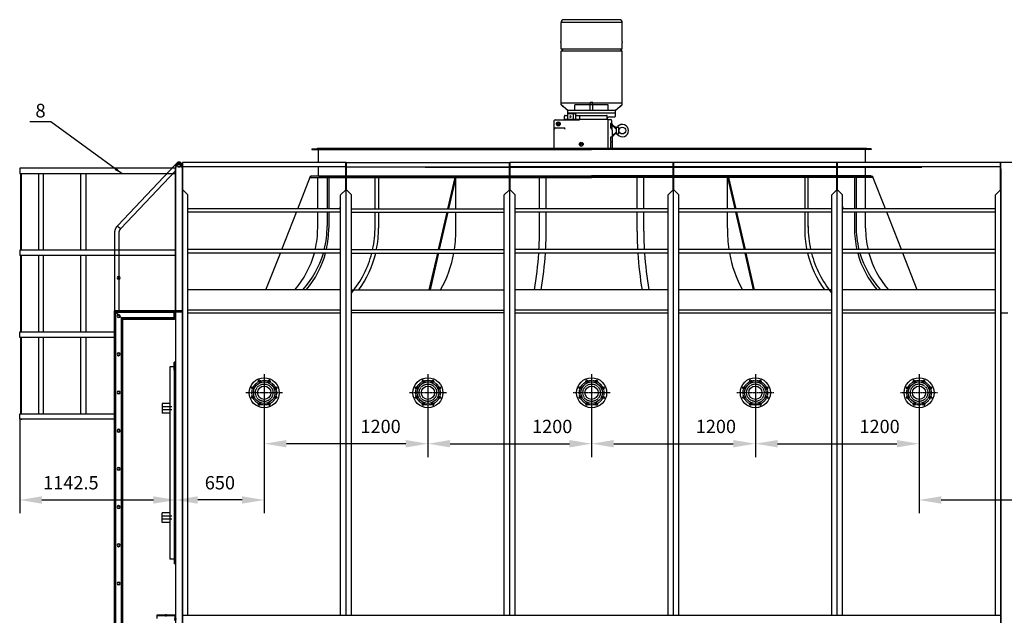
# Model space of a CAD drawing. Units: millimetres. Extents: x 52334 to 76262, y 11904 to 26716.
# Drawn here: x 52393 to 59610, y 22352 to 26716 of the extents above; entities that cross this region are included whole.
import ezdxf
from ezdxf.enums import TextEntityAlignment as Align

# ---------------------------------------------------------------- set-up
doc = ezdxf.new("R2010")
doc.units = ezdxf.units.MM
doc.header["$LTSCALE"] = 0.4
doc.linetypes.add('CENTRO2', pattern=[28.575, 19.05, -3.175, 3.175, -3.175])
doc.linetypes.add('TRAZOS2', pattern=[9.525, 6.35, -3.175])
for name, color, linetype in [('Anotaciones Finas', 3, 'Continuous'), ('Anotaciones Medias', 3, 'Continuous'), ('Cajetín Fino', 5, 'Continuous'), ('Contornos Ocultos', 6, 'TRAZOS2'), ('Contornos Vistos', 4, 'Continuous'), ('Cotas', 2, 'Continuous'), ('Ejes', 2, 'CENTRO2'), ('Rayados', 5, 'Continuous')]:
    doc.layers.add(name, color=color, linetype=linetype)
doc.styles.add('DIN 2', font='arial.ttf')
doc.styles.add('UNE00', font='romans.shx', dxfattribs={"width": 0.9})
doc.dimstyles.new('UNE', dxfattribs={"dimscale": 0, "dimtxt": 2.5, "dimasz": 2.5, "dimexe": 1.5, "dimexo": 0, "dimgap": 1, "dimtad": 1, "dimrnd": 1.38778e-17, "dimdsep": 46, "dimtxsty": 'UNE00', "dimcen": 2.5, "dimclrd": 256, "dimclre": 256, "dimclrt": 256, "dimazin": 0, "dimtfac": 1, "dimtmove": 0, "dimatfit": 3, "dimfxl": 1, "dimlwd": -1, "dimlwe": -1, "dimarcsym": 0})

# ---------------------------------------------------------------- blocks, each defined once
blk = doc.blocks.new('A$C5B9E5741')
at = {"layer": 'Rayados'}
h = blk.add_hatch(dxfattribs=at)
h.set_pattern_fill('ANSI32', color=256, scale=0.65, style=0)
h.set_pattern_definition([(45, (-60253.035, -24522.2566), (-4.37787486, 4.37787486), []), (45, (-60250.1165, -24522.2566), (-4.37787486, 4.37787486), [])])
h.paths.add_polyline_path([(2, 9.8), (0, 9.8), (0, 0), (2, 0)])
h.paths.add_polyline_path([(71.5, 42), (71.5, 40), (134, 40), (134, 20), (136, 20), (136, 42)])
h.paths.add_polyline_path([(64.5, 40), (64.5, 42), (0, 42), (0, 16.2), (2, 16.2), (2, 40)])
at = {"layer": 'Contornos Vistos'}
for p, q in [((0, 42), (136, 42)), ((0, 42), (0, 0)), ((2, 16.2), (0, 16.2)), ((2, 9.8), (0, 9.8)), ((0, 0), (2, 0)), ((134, 40), (2, 40)), ((2, 0), (2, 40)), ((64.5, 42), (64.5, 40)), ((71.5, 42), (71.5, 40)), ((134, 20), (134, 40)), ((136, 20), (134, 20)), ((136, 42), (136, 20))]:
    blk.add_line(p, q, dxfattribs=at)
at = {"layer": 'Ejes'}
for p, q in [((-6.5, 13), (10.5, 13)), ((68, 33.4), (68, 48.7))]:
    blk.add_line(p, q, dxfattribs=at)
blk = doc.blocks.new('*D113')
at = {"layer": 'Cotas', "transparency": 16777216}
for p, q in [((55385.4, 24105.4), (55385.4, 23511.7)), ((56585.4, 24105.4), (56585.4, 23511.7)), ((55547.9, 23609.2), (56422.9, 23609.2))]:
    blk.add_line(p, q, dxfattribs=at)
for points in [[(55547.9, 23636.3), (55547.9, 23582.1), (55385.4, 23609.2)], [(56422.9, 23636.3), (56422.9, 23582.1), (56585.4, 23609.2)]]:
    blk.add_solid(points, dxfattribs=at)
at = {"layer": 'Defpoints', "color": 0, "transparency": 16777216}
for p in [(55385.4, 24105.4), (56585.4, 24105.4), (56585.4, 23609.2)]:
    blk.add_point(p, dxfattribs=at)
at = {"layer": 'Cotas', "transparency": 16777216, "insert": (56296.1, 23723), "char_height": 97.5, "attachment_point": 5, "style": 'UNE00'}
blk.add_mtext('1200', dxfattribs=at)
blk = doc.blocks.new('*D114')
at = {"layer": 'Cotas', "transparency": 16777216}
for p, q in [((56585.4, 24105.4), (56585.4, 23511.7)), ((57785.4, 24105.4), (57785.4, 23511.7)), ((56747.9, 23609.2), (57622.9, 23609.2))]:
    blk.add_line(p, q, dxfattribs=at)
for points in [[(56747.9, 23636.3), (56747.9, 23582.1), (56585.4, 23609.2)], [(57622.9, 23636.3), (57622.9, 23582.1), (57785.4, 23609.2)]]:
    blk.add_solid(points, dxfattribs=at)
at = {"layer": 'Defpoints', "color": 0, "transparency": 16777216}
for p in [(56585.4, 24105.4), (57785.4, 24105.4), (57785.4, 23609.2)]:
    blk.add_point(p, dxfattribs=at)
at = {"layer": 'Cotas', "transparency": 16777216, "insert": (57496.1, 23723), "char_height": 97.5, "attachment_point": 5, "style": 'UNE00'}
blk.add_mtext('1200', dxfattribs=at)
blk = doc.blocks.new('*D115')
at = {"layer": 'Cotas', "transparency": 16777216}
for p, q in [((57785.4, 24105.4), (57785.4, 23511.7)), ((58985.4, 24105.4), (58985.4, 23511.7)), ((57947.9, 23609.2), (58822.9, 23609.2))]:
    blk.add_line(p, q, dxfattribs=at)
for points in [[(57947.9, 23636.3), (57947.9, 23582.1), (57785.4, 23609.2)], [(58822.9, 23636.3), (58822.9, 23582.1), (58985.4, 23609.2)]]:
    blk.add_solid(points, dxfattribs=at)
at = {"layer": 'Defpoints', "color": 0, "transparency": 16777216}
for p in [(57785.4, 24105.4), (58985.4, 24105.4), (58985.4, 23609.2)]:
    blk.add_point(p, dxfattribs=at)
at = {"layer": 'Cotas', "transparency": 16777216, "insert": (58696.1, 23723), "char_height": 97.5, "attachment_point": 5, "style": 'UNE00'}
blk.add_mtext('1200', dxfattribs=at)
blk = doc.blocks.new('*D119')
at = {"layer": 'Cotas', "transparency": 16777216}
for p, q in [((58985.4, 24105.4), (58985.4, 23099.3)), ((60235.4, 24105.4), (60235.4, 23099.3)), ((59147.9, 23196.8), (60072.9, 23196.8))]:
    blk.add_line(p, q, dxfattribs=at)
for points in [[(59147.9, 23223.9), (59147.9, 23169.8), (58985.4, 23196.8)], [(60072.9, 23223.9), (60072.9, 23169.8), (60235.4, 23196.8)]]:
    blk.add_solid(points, dxfattribs=at)
at = {"layer": 'Defpoints', "color": 0, "transparency": 16777216}
for p in [(58985.4, 24105.4), (60235.4, 24105.4), (60235.4, 23196.8)]:
    blk.add_point(p, dxfattribs=at)
at = {"layer": 'Cotas', "transparency": 16777216, "insert": (59948.7, 23310.6), "char_height": 97.5, "attachment_point": 5, "style": 'UNE00'}
blk.add_mtext('1250', dxfattribs=at)
blk = doc.blocks.new('*D121')
at = {"layer": 'Cotas', "transparency": 16777216}
for p, q in [((53535.4, 24105.4), (53535.4, 23099.3)), ((54185.4, 24105.4), (54185.4, 23099.3)), ((54022.9, 23196.8), (53697.9, 23196.8))]:
    blk.add_line(p, q, dxfattribs=at)
for points in [[(53697.9, 23223.9), (53697.9, 23169.8), (53535.4, 23196.8)], [(54022.9, 23223.9), (54022.9, 23169.8), (54185.4, 23196.8)]]:
    blk.add_solid(points, dxfattribs=at)
at = {"layer": 'Defpoints', "color": 0, "transparency": 16777216}
for p in [(53535.4, 24105.4), (54185.4, 24105.4), (53535.4, 23196.8)]:
    blk.add_point(p, dxfattribs=at)
at = {"layer": 'Cotas', "transparency": 16777216, "insert": (53860.4, 23310.6), "char_height": 97.5, "attachment_point": 5, "style": 'UNE00'}
blk.add_mtext('650', dxfattribs=at)
blk = doc.blocks.new('*D128')
at = {"layer": 'Cotas', "transparency": 16777216}
for p, q in [((52392.9, 23788), (52392.9, 23099.3)), ((53535.4, 23788), (53535.4, 23099.3)), ((52555.4, 23196.8), (53372.9, 23196.8))]:
    blk.add_line(p, q, dxfattribs=at)
for points in [[(52555.4, 23223.9), (52555.4, 23169.8), (52392.9, 23196.8)], [(53372.9, 23223.9), (53372.9, 23169.8), (53535.4, 23196.8)]]:
    blk.add_solid(points, dxfattribs=at)
at = {"layer": 'Defpoints', "color": 0, "transparency": 16777216}
for p in [(52392.9, 23788), (53535.4, 23788), (53535.4, 23196.8)]:
    blk.add_point(p, dxfattribs=at)
at = {"layer": 'Cotas', "transparency": 16777216, "insert": (52768.1, 23310.6), "char_height": 97.5, "attachment_point": 5, "style": 'UNE00'}
blk.add_mtext('1142.5', dxfattribs=at)
blk = doc.blocks.new('*D154')
at = {"layer": 'Cotas', "transparency": 16777216}
for p, q in [((54185.4, 24105.4), (54185.4, 23511.7)), ((55385.4, 24105.4), (55385.4, 23511.7)), ((55222.9, 23609.2), (54347.9, 23609.2))]:
    blk.add_line(p, q, dxfattribs=at)
for points in [[(54347.9, 23636.3), (54347.9, 23582.1), (54185.4, 23609.2)], [(55222.9, 23636.3), (55222.9, 23582.1), (55385.4, 23609.2)]]:
    blk.add_solid(points, dxfattribs=at)
at = {"layer": 'Defpoints', "color": 0, "transparency": 16777216}
for p in [(54185.4, 24105.4), (55385.4, 24105.4), (54185.4, 23609.2)]:
    blk.add_point(p, dxfattribs=at)
at = {"layer": 'Cotas', "transparency": 16777216, "insert": (55038.4, 23723), "char_height": 97.5, "attachment_point": 5, "style": 'UNE00'}
blk.add_mtext('1200', dxfattribs=at)
blk = doc.blocks.new('A$C504B1315')
at = {"layer": 'Anotaciones Medias'}
for centre, radius in [((135, 135), 110), ((100.6, 218.1), 9), ((169.4, 218.1), 9), ((51.9, 169.4), 9), ((135, 135), 78.8), ((135, 135), 48.7), ((218.1, 169.4), 9), ((51.9, 100.6), 9), ((218.1, 100.6), 9), ((100.6, 51.9), 9), ((169.4, 51.9), 9)]:
    blk.add_circle(centre, radius, dxfattribs=at)
at = {"layer": 'Contornos Ocultos'}
blk.add_circle((135, 135), 64, dxfattribs=at)
at = {"layer": 'Ejes'}
for p, q in [((105.9, 205.1), (95.2, 231)), ((135, 270), (135, 0)), ((164.1, 205.1), (174.8, 231)), ((64.9, 164.1), (39, 174.8)), ((205.1, 164.1), (231, 174.8)), ((270, 135), (0, 135)), ((64.9, 105.9), (39, 95.2)), ((205.1, 105.9), (231, 95.2)), ((105.9, 64.9), (95.2, 39)), ((164.1, 64.9), (174.8, 39))]:
    blk.add_line(p, q, dxfattribs=at)
blk.add_circle((135, 135), 90, dxfattribs=at)

msp = doc.modelspace()

# ---------------------------------------------------------------- linework, layer by layer
msp.add_line((52402.868, 23787.998), (52407.868, 23787.998))
at = {"layer": 'Anotaciones Finas'}
for p, q in [((56789.868, 26716.367), (56380.868, 26716.367)), ((56360.868, 26557.617), (56360.868, 26696.367)), ((56809.868, 26696.367), (56360.868, 26696.367)), ((56809.868, 26557.617), (56809.868, 26696.367)), ((56359.868, 26549.617), (56359.868, 26557.617)), ((56360.868, 26557.617), (56359.868, 26557.617)), ((56360.868, 26549.617), (56359.868, 26549.617)), ((56360.868, 26499.367), (56360.868, 26549.617)), ((56374.338, 26499.367), (56360.868, 26485.897)), ((56809.868, 26499.367), (56360.868, 26499.367)), ((56809.868, 26485.897), (56796.398, 26499.367)), ((56810.868, 26557.617), (56809.868, 26557.617)), ((56809.868, 26499.367), (56809.868, 26549.617)), ((56810.868, 26549.617), (56809.868, 26549.617)), ((56810.868, 26549.617), (56810.868, 26557.617)), ((56360.868, 26104.837), (56360.868, 26485.897)), ((56809.868, 26485.897), (56360.868, 26485.897)), ((56809.868, 26104.837), (56809.868, 26485.897)), ((56360.868, 26091.367), (56360.868, 26109.327)), ((56361.091, 26109.327), (56360.868, 26109.327)), ((56809.868, 26104.837), (56360.868, 26104.837)), ((56410.368, 26051.367), (56360.868, 26091.367)), ((56361.091, 26091.367), (56360.868, 26091.367)), ((56361.091, 26091.367), (56361.091, 26109.327)), ((56368.962, 26085.013), (56361.091, 26091.367)), ((56376.545, 26078.892), (56368.962, 26085.013)), ((56383.856, 26072.991), (56376.545, 26078.892)), ((56390.909, 26067.299), (56383.856, 26072.991)), ((56397.719, 26061.804), (56390.909, 26067.299)), ((56404.297, 26056.496), (56397.719, 26061.804)), ((56410.654, 26051.367), (56404.297, 26056.496)), ((56463.277, 26051.367), (56463.277, 26091.367)), ((56575.368, 26091.367), (56463.277, 26091.367)), ((56575.368, 26051.367), (56575.368, 26109.327)), ((56595.368, 26109.327), (56575.368, 26109.327)), ((56595.368, 26091.367), (56575.368, 26091.367)), ((56595.368, 26051.367), (56595.368, 26109.327)), ((56707.459, 26091.367), (56595.368, 26091.367)), ((56707.459, 26051.367), (56707.459, 26091.367)), ((56766.44, 26056.496), (56760.082, 26051.367)), ((56809.868, 26091.367), (56760.368, 26051.367)), ((56773.018, 26061.804), (56766.44, 26056.496)), ((56779.827, 26067.299), (56773.018, 26061.804)), ((56786.881, 26072.991), (56779.827, 26067.299)), ((56794.192, 26078.892), (56786.881, 26072.991)), ((56801.775, 26085.013), (56794.192, 26078.892)), ((56809.645, 26091.367), (56801.775, 26085.013)), ((56809.645, 26091.367), (56809.645, 26109.327)), ((56809.868, 26109.327), (56809.645, 26109.327)), ((56809.868, 26091.367), (56809.645, 26091.367)), ((56809.868, 26091.367), (56809.868, 26109.327)), ((56385.368, 25988.367), (56385.368, 26010.367)), ((56385.368, 25988.367), (56700.368, 25988.367)), ((56385.368, 25987.867), (56385.368, 25988.367)), ((56385.368, 25987.867), (56385.368, 25987.867)), ((56390.368, 26015.367), (56405.368, 26015.367)), ((56405.368, 26015.367), (56408.733, 26015.367)), ((56408.733, 26024.367), (56408.733, 26016.668)), ((56408.733, 26016.668), (56408.733, 25988.367)), ((56410.368, 26031.367), (56410.368, 26051.367)), ((56760.368, 26051.367), (56410.368, 26051.367)), ((56410.368, 26031.367), (56410.368, 26031.367)), ((56760.368, 26031.367), (56410.368, 26031.367)), ((56410.368, 26031.367), (56410.368, 26028.066)), ((56413.733, 26029.367), (56465.274, 26029.367)), ((56428.102, 26012.489), (56426.299, 26006.244)), ((56426.299, 26006.489), (56428.102, 26000.244)), ((56431.602, 26012.367), (56427.996, 26012.367)), ((56431.602, 26000.367), (56427.996, 26000.367)), ((56431.496, 26012.489), (56433.298, 26006.244)), ((56433.298, 26006.489), (56431.496, 26000.244)), ((56450.865, 26024.367), (56450.865, 25988.367)), ((56470.274, 25988.367), (56470.274, 26024.367)), ((56475.274, 26015.367), (56695.368, 26015.367)), ((56499.41, 25988.367), (56499.41, 26015.367)), ((56700.368, 25989.367), (56700.368, 26010.367)), ((56700.368, 25988.367), (56700.368, 25989.367)), ((56700.368, 25987.867), (56700.368, 25988.367)), ((56705.368, 25983.867), (56723.716, 25983.867)), ((56705.368, 25982.867), (56705.368, 25983.867)), ((56715.368, 26004.367), (56755.368, 26004.367)), ((56760.368, 26031.367), (56760.368, 26051.367)), ((56760.368, 26009.367), (56760.368, 26031.367)), ((56311.368, 25768.867), (56311.368, 25976.867)), ((56317.368, 25982.867), (56380.368, 25982.867)), ((56321.368, 25922.867), (56381.368, 25922.867)), ((56334.369, 25952.744), (56337.975, 25958.989)), ((56337.975, 25946.744), (56334.369, 25952.989)), ((56344.974, 25958.867), (56337.763, 25958.867)), ((56344.974, 25946.867), (56337.763, 25946.867)), ((56348.367, 25952.744), (56344.762, 25958.989)), ((56344.762, 25946.744), (56348.367, 25952.989)), ((56380.368, 25982.867), (56494.255, 25982.867)), ((56705.368, 25768.867), (56705.368, 25982.867)), ((56725.368, 25922.867), (56725.368, 25954.867)), ((56729.368, 25958.867), (56734.705, 25958.867)), ((56736.727, 25918.867), (56729.368, 25918.867)), ((56736.745, 25948.209), (56757.847, 25928.867)), ((56737.167, 25940.661), (56762.368, 25917.652)), ((56765.368, 25928.867), (56757.847, 25928.867)), ((56757.847, 25928.867), (56762.368, 25924.723)), ((56765.368, 25928.867), (56765.368, 25878.867)), ((56765.368, 25928.867), (56767.009, 25928.867)), ((56767.009, 25928.867), (56783.368, 25928.867)), ((56783.368, 25928.867), (56785.368, 25903.867)), ((56783.368, 25928.867), (56783.368, 25878.867)), ((56725.368, 25822.867), (56725.368, 25854.867)), ((56729.368, 25858.867), (56738.258, 25858.867)), ((56739.803, 25869.479), (56762.368, 25890.082)), ((56757.847, 25878.867), (56739.881, 25862.4)), ((56762.368, 25883.011), (56757.847, 25878.867)), ((56765.368, 25878.867), (56757.847, 25878.867)), ((56765.368, 25878.867), (56767.009, 25878.867)), ((56767.009, 25878.867), (56783.368, 25878.867)), ((56783.368, 25878.867), (56785.368, 25903.867)), ((54535.368, 25768.867), (54585.368, 25768.867)), ((54535.368, 25768.867), (54535.368, 25764.867)), ((54585.368, 25768.867), (56585.368, 25768.867)), ((56171.368, 25768.867), (56165.368, 25768.867)), ((56171.368, 25768.867), (56183.38, 25768.867)), ((56502.369, 25803.744), (56505.975, 25809.989)), ((56512.974, 25809.867), (56505.763, 25809.867)), ((56516.367, 25803.744), (56512.762, 25809.989)), ((58585.368, 25768.867), (56585.368, 25768.867)), ((56725.368, 25768.867), (56725.368, 25815.317)), ((56738.278, 25818.867), (56729.368, 25818.867)), ((56999.368, 25768.867), (56987.357, 25768.867)), ((56999.368, 25768.867), (57005.368, 25768.867)), ((58635.368, 25768.867), (58585.368, 25768.867)), ((58599.368, 25774.867), (58599.368, 25768.867)), ((58635.368, 25768.867), (58635.368, 25764.867)), ((54535.368, 25764.867), (56585.368, 25764.867)), ((54581.368, 25764.867), (54581.368, 25668.867)), ((58635.368, 25764.867), (56585.368, 25764.867)), ((58589.368, 25764.867), (58589.368, 25668.867)), ((54581.368, 25637.267), (54581.368, 25572.867)), ((58589.368, 25637.267), (58589.368, 25572.867)), ((54432.051, 25331.507), (54525.368, 25568.867)), ((54585.368, 25568.867), (54525.368, 25568.867)), ((54525.368, 25568.867), (54525.368, 25560.867)), ((54525.368, 25560.867), (54782.368, 25560.867)), ((54530.368, 25568.867), (54530.368, 25568.867)), ((54535.368, 25568.867), (54535.368, 25572.867)), ((54535.368, 25572.867), (54782.368, 25572.867)), ((54582.368, 25568.867), (54535.368, 25568.867)), ((54582.368, 25568.867), (54555.368, 25568.867)), ((54577.368, 25331.507), (54577.368, 25560.867)), ((54585.368, 25568.867), (54582.368, 25568.867)), ((54585.368, 25568.867), (54782.368, 25568.867)), ((54588.368, 25568.867), (54585.368, 25568.867)), ((54588.368, 25568.867), (54782.368, 25568.867)), ((54646.254, 25560.867), (54646.254, 25331.507)), ((54658.292, 25560.867), (54658.292, 25331.507)), ((54788.368, 25572.867), (55982.368, 25572.867)), ((54788.368, 25568.867), (55982.368, 25568.867)), ((54788.368, 25568.867), (55982.368, 25568.867)), ((54788.368, 25560.867), (55982.368, 25560.867)), ((54998.141, 25331.507), (54998.141, 25560.867)), ((55023.5, 25560.867), (55023.5, 25331.507)), ((55581.471, 25560.867), (55529.026, 25331.507)), ((55585.368, 25560.867), (55532.923, 25331.507)), ((55589.265, 25560.867), (55536.82, 25331.507)), ((55589.265, 25331.507), (55589.265, 25560.867)), ((55988.368, 25572.867), (56585.368, 25572.867)), ((55988.368, 25568.867), (56585.368, 25568.867)), ((55988.368, 25568.867), (56585.368, 25568.867)), ((55988.368, 25560.867), (56585.368, 25560.867)), ((56171.368, 25568.867), (56409.368, 25568.867)), ((56203.638, 25331.507), (56203.638, 25560.867)), ((56252.3, 25331.507), (56252.3, 25560.867)), ((57182.368, 25572.867), (56585.368, 25572.867)), ((57182.368, 25568.867), (56585.368, 25568.867)), ((57182.368, 25568.867), (56585.368, 25568.867)), ((57182.368, 25560.867), (56585.368, 25560.867)), ((56999.368, 25568.867), (56761.368, 25568.867)), ((56918.437, 25331.507), (56918.437, 25560.867)), ((56967.098, 25331.507), (56967.098, 25560.867)), ((58382.368, 25572.867), (57188.368, 25572.867)), ((58382.368, 25568.867), (57188.368, 25568.867)), ((58382.368, 25568.867), (57188.368, 25568.867)), ((58382.368, 25560.867), (57188.368, 25560.867)), ((57581.471, 25560.867), (57633.916, 25331.507)), ((57581.471, 25331.507), (57581.471, 25560.867)), ((57589.265, 25560.867), (57641.711, 25331.507)), ((58147.236, 25560.867), (58147.236, 25331.507)), ((58172.596, 25331.507), (58172.596, 25560.867)), ((58635.368, 25572.867), (58388.368, 25572.867)), ((58585.368, 25568.867), (58388.368, 25568.867)), ((58582.368, 25568.867), (58388.368, 25568.867)), ((58645.368, 25560.867), (58388.368, 25560.867)), ((58512.445, 25560.867), (58512.445, 25331.507)), ((58524.482, 25560.867), (58524.482, 25331.507)), ((58582.368, 25568.867), (58585.368, 25568.867)), ((58585.368, 25568.867), (58645.368, 25568.867)), ((58585.368, 25568.867), (58588.368, 25568.867)), ((58588.368, 25568.867), (58635.368, 25568.867)), ((58588.368, 25568.867), (58615.368, 25568.867)), ((58593.368, 25331.507), (58593.368, 25560.867)), ((58635.368, 25568.867), (58635.368, 25572.867)), ((58640.368, 25568.867), (58640.368, 25568.867)), ((58645.368, 25568.867), (58645.368, 25560.867)), ((58738.685, 25331.507), (58645.368, 25568.867)), ((54314.108, 25031.507), (54422.113, 25306.227)), ((54577.368, 25188.867), (54577.368, 25306.227)), ((54646.254, 25306.227), (54646.254, 25204.22)), ((54658.292, 25306.227), (54658.292, 25188.867)), ((54998.141, 25196.529), (54998.141, 25306.227)), ((55023.5, 25306.227), (55023.5, 25188.867)), ((55523.246, 25306.227), (55460.429, 25031.507)), ((55527.143, 25306.227), (55464.326, 25031.507)), ((55531.04, 25306.227), (55468.223, 25031.507)), ((55589.265, 25188.867), (55589.265, 25306.227)), ((56203.638, 25167.926), (56203.638, 25306.227)), ((56252.3, 25164.3), (56252.3, 25306.227)), ((56918.437, 25164.3), (56918.437, 25306.227)), ((56967.098, 25167.926), (56967.098, 25306.227)), ((57581.471, 25188.867), (57581.471, 25306.227)), ((57639.697, 25306.227), (57702.514, 25031.507)), ((57647.491, 25306.227), (57710.308, 25031.507)), ((58147.236, 25306.227), (58147.236, 25188.867)), ((58172.596, 25196.529), (58172.596, 25306.227)), ((58512.445, 25306.227), (58512.445, 25188.867)), ((58524.482, 25306.227), (58524.482, 25204.22)), ((58593.368, 25188.867), (58593.368, 25306.227)), ((58856.629, 25031.507), (58748.624, 25306.227)), ((54198.272, 24736.867), (54304.169, 25006.227)), ((55454.648, 25006.227), (55393.057, 24736.867)), ((55458.545, 25006.227), (55396.954, 24736.867)), ((55462.442, 25006.227), (55400.851, 24736.867)), ((57708.294, 25006.227), (57769.886, 24736.867)), ((57716.089, 25006.227), (57777.68, 24736.867)), ((58972.465, 24736.867), (58866.568, 25006.227))]:
    msp.add_line(p, q, dxfattribs=at)
msp.add_lwpolyline([(54585.368, 25768.867), (54575.368, 25768.867), (54575.368, 25774.867), (58589.368, 25774.867), (58589.368, 25774.867), (58599.368, 25774.867)], dxfattribs=at)
for centre, radius in [((56341.368, 25952.867), 14.5), ((56341.368, 25952.867), 7), ((56810.368, 25903.867), 25), ((56509.368, 25803.867), 14.5), ((56509.368, 25803.867), 7)]:
    msp.add_circle(centre, radius, dxfattribs=at)
for centre, radius, start, end in [((56380.868, 26696.367), 20, 90, 180), ((56789.868, 26696.367), 20, 0, 90), ((56380.368, 25987.867), 5, 270, 0), ((56390.368, 26010.367), 5, 90, 180), ((56405.368, 26020.367), 5, 270, 312.289047), ((56413.733, 26024.367), 5, 132.289047, 180), ((56413.733, 26024.367), 5, 90, 132.289047), ((56445.865, 26024.367), 5, 0, 90), ((56465.274, 26024.367), 5, 0, 90), ((56475.274, 26010.367), 5, 90, 180), ((56494.255, 25987.867), 5, 270, 0), ((56695.368, 26010.367), 5, 0, 90), ((56715.368, 25989.367), 15, 90, 180), ((56705.368, 25987.867), 5, 180, 270), ((56723.716, 25973.867), 10, 3.918746, 90), ((56755.368, 26009.367), 5, 270, 0), ((56317.368, 25976.867), 6, 90, 180), ((56321.368, 25912.867), 10, 90, 180), ((56381.368, 25912.867), 10, 0, 90), ((56729.368, 25954.867), 4, 90, 180), ((56729.368, 25922.867), 4, 180, 270), ((54738.368, 25837.867), 2000, 3.260272, 3.918746), ((56740.123, 25951.895), 5, 183.260272, 227.492357), ((54738.368, 25837.867), 2000, 3.106434, 3.260272), ((54738.368, 25837.867), 2000, 3.044442, 3.110657), ((56740.539, 25944.353), 5, 183.044442, 227.603186), ((54738.368, 25837.867), 2000, 2.744388, 3.012673), ((54738.368, 25837.867), 2000, 2.321114, 2.741864), ((54738.368, 25837.867), 2000, 2.292741, 2.454292), ((54738.368, 25837.867), 2000, 1.332609, 2.328098), ((56767.009, 25940.867), 12, 270, 319.524502), ((56810.368, 25903.867), 45, 220.475498, 139.524502), ((56729.368, 25854.867), 4, 90, 180), ((54738.368, 25837.867), 2000, 0.632491, 1.349362), ((56743.174, 25865.786), 5, 132.396814, 180.797867), ((54738.368, 25837.867), 2000, 0.618024, 0.640199), ((56743.26, 25858.714), 5, 180.595748, 180.595748), ((56743.26, 25858.714), 5, 132.507643, 180.595748), ((54738.368, 25837.867), 2000, 359.455682, 0.595748), ((56767.009, 25866.867), 12, 90, 90), ((56767.009, 25866.867), 12, 40.475498, 90), ((56729.368, 25822.867), 4, 180, 270), ((54738.368, 25837.867), 2000, 358.008571, 359.455682), ((53961.281, 25198.681), 684.995, 345.8741722, 0.4632818), ((54231.671, 25198.029), 766.635, 347.4546616, 0.3489694), ((58939.066, 25198.029), 766.635, 179.6510306, 192.5453384), ((59209.455, 25198.681), 684.995, 179.5367182, 194.1258278), ((53885.368, 25188.867), 692, 346.856021, 0), ((53973.319, 25183.328), 684.995, 347.1947114, 0.4632818), ((54256.879, 25184.197), 766.635, 348.5115783, 0.3489694), ((54711.266, 25164.3), 878.343, 351.3043091, 1.6027179), ((53454.768, 25187.23), 2748.938, 356.7525355, 359.5976356), ((53503.429, 25183.605), 2748.938, 356.8282187, 359.5976356), ((59667.307, 25183.605), 2748.938, 180.4023644, 183.1717813), ((59715.969, 25187.23), 2748.938, 180.4023644, 183.2474645), ((58459.471, 25164.3), 878.343, 178.3972821, 188.6956909), ((58913.858, 25184.197), 766.635, 179.6510306, 191.4884217), ((59197.417, 25183.328), 684.995, 179.5367182, 192.8052886), ((59285.368, 25188.867), 692, 180, 193.143979), ((53885.368, 25188.867), 692, 319.2182697, 344.6965793), ((53961.281, 25198.681), 684.995, 317.6089879, 343.6826374), ((53973.319, 25183.328), 684.995, 319.3245984, 345.0163219), ((54231.671, 25198.029), 766.635, 320.7524316, 345.5114011), ((54256.879, 25184.197), 766.635, 324.303006, 346.5766005), ((54711.266, 25164.3), 878.343, 330.8802648, 349.6321072), ((53454.768, 25187.23), 2748.938, 350.5706208, 356.2246346), ((53503.429, 25183.605), 2748.938, 350.6472118, 356.3003602), ((59667.307, 25183.605), 2748.938, 183.6996398, 189.3527882), ((59715.969, 25187.23), 2748.938, 183.7753654, 189.4293792), ((58459.471, 25164.3), 878.343, 190.3678928, 209.1197352), ((58913.858, 25184.197), 766.635, 193.4233995, 215.696994), ((58939.066, 25198.029), 766.635, 194.4885989, 219.2475684), ((59197.417, 25183.328), 684.995, 194.9836781, 220.6754016), ((59209.455, 25198.681), 684.995, 196.3173626, 222.3910121), ((59285.368, 25188.867), 692, 195.3034207, 220.7817303)]:
    msp.add_arc(centre, radius, start, end, dxfattribs=at)
at = {"layer": 'Anotaciones Medias'}
for p, q in [((53535.368, 25627.998), (52392.868, 25627.998)), ((52392.868, 25627.998), (52392.868, 25587.998)), ((53535.368, 25623.067), (53544.568, 25653.067)), ((53535.368, 25627.998), (53535.368, 25587.998)), ((53535.368, 25623.067), (53535.368, 21272.867)), ((53585.368, 25623.067), (53576.168, 25653.067)), ((53585.368, 21272.867), (53585.368, 25668.867)), ((54785.368, 25668.867), (53585.368, 25668.867)), ((53585.368, 25623.067), (53585.368, 21272.867)), ((53588.368, 25468.867), (53588.368, 25668.867)), ((54782.368, 25637.267), (53588.368, 25637.267)), ((54782.368, 25468.867), (54782.368, 25668.867)), ((54785.368, 25668.867), (55985.368, 25668.867)), ((54785.368, 22352.867), (54785.368, 25668.867)), ((54785.368, 22352.867), (54785.368, 25668.867)), ((54788.368, 25468.867), (54788.368, 25668.867)), ((54788.368, 25637.267), (55982.368, 25637.267)), ((55365.368, 25636.867), (55982.368, 25636.867)), ((55982.368, 25668.867), (55982.368, 25637.267)), ((55982.368, 25468.867), (55982.368, 25668.867)), ((55985.368, 22352.867), (55985.368, 25668.867)), ((55985.368, 22352.867), (55985.368, 25668.867)), ((57185.368, 25668.867), (55985.368, 25668.867)), ((55988.368, 25468.867), (55988.368, 25668.867)), ((57182.368, 25637.267), (55988.368, 25637.267)), ((55988.368, 25636.867), (57182.368, 25636.867)), ((57182.368, 25468.867), (57182.368, 25668.867)), ((57185.368, 22352.867), (57185.368, 25668.867)), ((57185.368, 22352.867), (57185.368, 25668.867)), ((58385.368, 25668.867), (57185.368, 25668.867)), ((57188.368, 25468.867), (57188.368, 25668.867)), ((58382.368, 25637.267), (57188.368, 25637.267)), ((57188.368, 25636.867), (58382.368, 25636.867)), ((58382.368, 25468.867), (58382.368, 25668.867)), ((58382.368, 25668.867), (58382.368, 25637.267)), ((58385.368, 22352.867), (58385.368, 25668.867)), ((59585.368, 25668.867), (58385.368, 25668.867)), ((58385.368, 22352.867), (58385.368, 25668.867)), ((58388.368, 25468.867), (58388.368, 25668.867)), ((59582.368, 25637.267), (58388.368, 25637.267)), ((58388.368, 25636.867), (59005.368, 25636.867)), ((59582.368, 25468.867), (59582.368, 25668.867)), ((59582.368, 25668.867), (59582.368, 25637.267)), ((60835.368, 25668.867), (59585.368, 25668.867)), ((59585.368, 21272.867), (59585.368, 25668.867)), ((59585.368, 25623.067), (59585.368, 21272.867)), ((53535.368, 25587.998), (52392.868, 25587.998)), ((52397.868, 25587.998), (52397.868, 25027.998)), ((52402.868, 25587.998), (52402.868, 25027.998)), ((52531.872, 25587.998), (52531.872, 25027.998)), ((52564.515, 25587.998), (52564.515, 25027.998)), ((52838.604, 25587.998), (52838.604, 25027.998)), ((52876.799, 25587.998), (52876.799, 25027.998)), ((53588.368, 25468.867), (53625.368, 25431.867)), ((53625.368, 22352.867), (53625.368, 25431.867)), ((54782.368, 25468.867), (54745.368, 25431.867)), ((54745.368, 22352.867), (54745.368, 25431.867)), ((54745.368, 22352.867), (54745.368, 25431.867)), ((54788.368, 25468.867), (54825.368, 25431.867)), ((54825.368, 22352.867), (54825.368, 25431.867)), ((54825.368, 25426.867), (54825.368, 25431.867)), ((54825.368, 22352.867), (54825.368, 25406.867)), ((55982.368, 25468.867), (55945.368, 25431.867)), ((55945.368, 22352.867), (55945.368, 25431.867)), ((55988.368, 25468.867), (56025.368, 25431.867)), ((56025.368, 22352.867), (56025.368, 25431.867)), ((57182.368, 25468.867), (57145.368, 25431.867)), ((57145.368, 22352.867), (57145.368, 25431.867)), ((57188.368, 25468.867), (57225.368, 25431.867)), ((57225.368, 22352.867), (57225.368, 25431.867)), ((58382.368, 25468.867), (58345.368, 25431.867)), ((58345.368, 22352.867), (58345.368, 25431.867)), ((58388.368, 25468.867), (58425.368, 25431.867)), ((58425.368, 22352.867), (58425.368, 25431.867)), ((59582.368, 25468.867), (59545.368, 25431.867)), ((59545.368, 22352.867), (59545.368, 25431.867)), ((54738.992, 25331.507), (54745.368, 25349.724)), ((58431.744, 25331.507), (58425.368, 25349.724)), ((54745.368, 25331.507), (53625.368, 25331.507)), ((54745.368, 25306.227), (53625.368, 25306.227)), ((54825.368, 25331.507), (55945.368, 25331.507)), ((54825.368, 25306.227), (55945.368, 25306.227)), ((57145.368, 25331.507), (56025.368, 25331.507)), ((57145.368, 25306.227), (56025.368, 25306.227)), ((58345.368, 25331.507), (57225.368, 25331.507)), ((58345.368, 25306.227), (57225.368, 25306.227)), ((59545.368, 25331.507), (58425.368, 25331.507)), ((59545.368, 25306.227), (58425.368, 25306.227)), ((53535.368, 25027.998), (52392.868, 25027.998)), ((52392.868, 25027.998), (52392.868, 24987.998)), ((53535.368, 24987.998), (52392.868, 24987.998)), ((52397.868, 24987.998), (52397.868, 24427.998)), ((52402.868, 24987.998), (52402.868, 24427.998)), ((52531.872, 24987.998), (52531.872, 24427.998)), ((52564.515, 24987.998), (52564.515, 24427.998)), ((52838.604, 24987.998), (52838.604, 24427.998)), ((52876.799, 24987.998), (52876.799, 24427.998)), ((54745.368, 25031.507), (53625.368, 25031.507)), ((54745.368, 25006.227), (53625.368, 25006.227)), ((54825.368, 25031.507), (55945.368, 25031.507)), ((54825.368, 25006.227), (55945.368, 25006.227)), ((57145.368, 25031.507), (56025.368, 25031.507)), ((57145.368, 25006.227), (56025.368, 25006.227)), ((58345.368, 25031.507), (57225.368, 25031.507)), ((58345.368, 25006.227), (57225.368, 25006.227)), ((59545.368, 25031.507), (58425.368, 25031.507)), ((59545.368, 25006.227), (58425.368, 25006.227)), ((54745.368, 24736.867), (53625.368, 24736.867)), ((54825.368, 24736.867), (55945.368, 24736.867)), ((57145.368, 24736.867), (56025.368, 24736.867)), ((58345.368, 24736.867), (57225.368, 24736.867)), ((59545.368, 24736.867), (58425.368, 24736.867)), ((53585.368, 24582.798), (53525.368, 24582.798)), ((53525.368, 24582.798), (53525.368, 24522.798)), ((53531.368, 24525.798), (53531.368, 24573.798)), ((53534.368, 24576.798), (53582.368, 24576.798)), ((53585.368, 24579.798), (53585.368, 24582.798)), ((54745.368, 24586.867), (53625.368, 24586.867)), ((53625.368, 24568.867), (54745.368, 24568.867)), ((54825.368, 24586.867), (55945.368, 24586.867)), ((55945.368, 24568.867), (54825.368, 24568.867)), ((57145.368, 24586.867), (56025.368, 24586.867)), ((56025.368, 24568.867), (57145.368, 24568.867)), ((58345.368, 24586.867), (57225.368, 24586.867)), ((57225.368, 24568.867), (58345.368, 24568.867)), ((59545.368, 24586.867), (58425.368, 24586.867)), ((58425.368, 24568.867), (59545.368, 24568.867)), ((59585.368, 24568.867), (59635.368, 24568.867)), ((53525.368, 24522.798), (53528.368, 24522.798)), ((52397.868, 24387.998), (52397.868, 23827.998)), ((52402.868, 24387.998), (52402.868, 23827.998)), ((52531.872, 24387.998), (52531.872, 23827.998)), ((52564.515, 24387.998), (52564.515, 23827.998)), ((52838.604, 24387.998), (52838.604, 23827.998)), ((52876.799, 24387.998), (52876.799, 23827.998)), ((53535.368, 24207.867), (53525.368, 24207.867)), ((53525.368, 24147.867), (53525.368, 24207.867)), ((53535.368, 22777.867), (53535.368, 24207.867)), ((53525.368, 24172.867), (53492.368, 24172.867)), ((53492.368, 24172.867), (53492.368, 24083.972)), ((53525.368, 24172.867), (53525.368, 24172.867)), ((53525.368, 24147.867), (53525.368, 24094.03)), ((53492.368, 24083.972), (53492.368, 23949.872)), ((53525.368, 24094.03), (53525.368, 23949.872)), ((53492.368, 24009.872), (53492.368, 23031.867)), ((53525.368, 24009.872), (53525.368, 22727.867)), ((53492.368, 23903.867), (53437.368, 23903.867)), ((53437.368, 23903.867), (53437.368, 23831.867)), ((53507.368, 23878.867), (53437.368, 23878.867)), ((53507.368, 23856.867), (53437.368, 23856.867)), ((53492.368, 23831.867), (53437.368, 23831.867)), ((53492.368, 23103.867), (53437.368, 23103.867)), ((53437.368, 23031.867), (53437.368, 23103.867)), ((53507.368, 23078.867), (53437.368, 23078.867)), ((53507.368, 23056.867), (53437.368, 23056.867)), ((53492.368, 23031.867), (53437.368, 23031.867)), ((53492.368, 23031.867), (53492.368, 22762.867)), ((53525.368, 22762.867), (53492.368, 22762.867)), ((53525.368, 22787.867), (53525.368, 22727.867)), ((53525.368, 22772.867), (53525.368, 22762.867)), ((53535.368, 22777.867), (53535.368, 22727.867)), ((53535.368, 22727.867), (53525.368, 22727.867)), ((53585.368, 21272.867), (53585.368, 22352.867)), ((53585.368, 22352.867), (53585.368, 22310.867)), ((53585.368, 22352.867), (57185.368, 22352.867)), ((56822.863, 22352.867), (59585.368, 22352.867)), ((59585.368, 22310.867), (59585.368, 22352.867))]:
    msp.add_line(p, q, dxfattribs=at)
at = {"layer": 'Anotaciones Medias', "extrusion": (0, 1, 0)}
for p, q in [((53532.251, 25651.679), (53111.307, 25207.23)), ((53535.368, 25627.998), (53545.41, 25658.678)), ((53535.368, 24582.798), (53535.368, 25627.998)), ((53545.41, 25658.678), (53575.326, 25658.678)), ((53575.326, 25658.678), (53585.368, 25627.998)), ((53585.368, 24582.798), (53585.368, 25627.998)), ((55985.368, 25631.067), (55985.368, 25661.747)), ((55985.368, 24579.867), (55985.368, 25631.067)), ((55985.368, 24579.867), (55985.368, 25631.067)), ((57185.368, 24579.867), (57185.368, 25631.067)), ((53535.368, 25608.798), (53134.362, 25185.4)), ((53090.368, 24582.798), (53090.368, 25153.798)), ((53122.118, 24582.798), (53122.118, 25153.798)), ((53148.368, 24522.798), (53088.368, 24582.798)), ((53525.368, 24582.798), (53088.368, 24582.798)), ((53088.368, 24582.798), (53148.368, 24522.798)), ((53088.368, 21157.867), (53088.368, 24582.798)), ((53148.368, 24522.798), (53088.368, 24582.798)), ((53088.368, 24582.798), (53148.368, 24522.798)), ((53090.368, 24582.798), (53122.118, 24582.798)), ((53091.368, 24579.798), (53525.368, 24579.798)), ((53091.368, 21157.867), (53091.368, 24579.798)), ((53098.511, 24572.654), (53525.368, 24572.654)), ((53098.511, 21157.867), (53098.511, 24572.654)), ((53525.368, 24522.798), (53525.368, 24582.798)), ((53531.368, 24582.798), (53581.368, 24582.798)), ((53138.225, 24532.941), (53525.368, 24532.941)), ((53138.225, 21157.867), (53138.225, 24532.941)), ((53145.368, 24525.798), (53525.368, 24525.798)), ((53145.368, 21157.867), (53145.368, 24525.798)), ((53148.368, 24522.798), (53525.368, 24522.798)), ((53148.368, 21157.867), (53148.368, 24522.798))]:
    msp.add_line(p, q, dxfattribs=at)
at = {"layer": 'Anotaciones Medias'}
for points in [[(53088.368, 24427.998), (53088.368, 24387.998), (52392.868, 24387.998), (52392.868, 24427.998)], [(53088.368, 23827.998), (53088.368, 23787.998), (52392.868, 23787.998), (52392.868, 23827.998)]]:
    msp.add_lwpolyline(points, close=True, dxfattribs=at)
at = {"layer": 'Anotaciones Medias', "extrusion": (-2.22045e-16, 0, -1)}
for centre, radius in [((-53118.368, 24824.798), 10.5), ((-53118.368, 24824.798), 8.5), ((-53118.368, 24544.798), 10.5), ((-53118.368, 24544.798), 8.5), ((-53118.368, 24264.798), 10.5), ((-53118.368, 24264.798), 8.5), ((-53118.368, 23984.798), 10.5), ((-53118.368, 23984.798), 8.5), ((-53118.368, 23704.798), 10.5), ((-53118.368, 23704.798), 8.5), ((-53118.368, 23424.798), 10.5), ((-53118.368, 23424.798), 8.5), ((-53118.368, 23144.798), 10.5), ((-53118.368, 23144.798), 8.5), ((-53118.368, 22864.798), 10.5), ((-53118.368, 22864.798), 8.5), ((-53118.368, 22584.798), 10.5), ((-53118.368, 22584.798), 8.5)]:
    msp.add_circle(centre, radius, dxfattribs=at)
at = {"layer": 'Anotaciones Medias'}
for centre, radius, start, end in [((53560.368, 25653.067), 15.8, 0, 180), ((53534.368, 24573.798), 3, 90, 180), ((53582.368, 24579.798), 3, 270, 0), ((53528.368, 24525.798), 3, 270, 0)]:
    msp.add_arc(centre, radius, start, end, dxfattribs=at)
at = {"layer": 'Anotaciones Medias', "extrusion": (-2.22045e-16, 0, -1)}
for centre, major_axis, ratio, start_param, end_param in [((53543.779, 25640.764), (-11.526, 10.916), 0.26197933, -1.41225272, 0), ((53543.777, 25640.762), (-11.526, 10.916), 0.26189936, -1.4122927, 1.16572777), ((53560.368, 25652.998), (15.875, 0), 0.99963438, 3.50764474, 5.91713322), ((53122.833, 25196.313), (-11.526, 10.916), 0.26189936, 3.14159265, 6.28317604), ((53122.837, 25196.318), (-11.525, 10.917), 0.26191439, 3.14157737, 6.28317002)]:
    msp.add_ellipse(centre, major_axis=major_axis, ratio=ratio, start_param=start_param, end_param=end_param, dxfattribs=at)
at = {"layer": 'Anotaciones Medias'}
for points, knots in [([(53576.243, 25657.604), (53575.963, 25660.578), (53573.622, 25666.348), (53570.027, 25670.212), (53565.856, 25672.512), (53561.603, 25673.446), (53557.656, 25673.265), (53554.335, 25672.314), (53552.05, 25671.163), (53550.924, 25670.415), (53550.155, 25669.827), (53549.306, 25669.106), (53546.682, 25666.605), (53543.152, 25663.041), (53538.588, 25658.325), (53533.243, 25652.725), (53532.253, 25651.681)], [4.69266322, 4.69266322, 4.69891881, 4.70795962, 4.714222, 4.72020353, 4.72718086, 4.73685618, 4.75265563, 4.77860942, 4.80741889, 4.84380915, 4.9113661, 5.17644671, 5.44152731, 5.70660792, 5.97168853, 6.01806626, 6.01806626]), ([(53090.368, 25153.798), (53091.24, 25165.567), (53093.839, 25177.064), (53098.113, 25188.015), (53103.978, 25198.157), (53111.307, 25207.23)], [4.71238898, 4.71238898, 4.871283755, 5.030178531, 5.189073306, 5.347968081, 5.506769496, 5.506769496])]:
    msp.add_open_spline(points, degree=1, knots=knots, dxfattribs=at)
msp.add_open_spline([(53122.118, 25153.798), (53122.643, 25160.886), (53124.199, 25167.774), (53126.733, 25174.268), (53130.158, 25180.193), (53134.362, 25185.4)], degree=1, dxfattribs=at)
at = {"layer": 'Contornos Ocultos', "extrusion": (0, 1, 0)}
for p, q in [((53134.362, 25185.4), (53134.359, 25185.397)), ((57185.368, 24788.367), (57182.368, 24788.367)), ((57185.368, 24775.367), (57182.368, 24775.367))]:
    msp.add_line(p, q, dxfattribs=at)
at = {"layer": 'Contornos Ocultos'}
msp.add_circle((53560.368, 25653.067), 13, dxfattribs=at)
msp.add_arc((53560.368, 25653.067), 15.8, 180, 0, dxfattribs=at)
msp.add_open_spline([(53111.307, 25207.23), (53111.311, 25207.235)], degree=1, dxfattribs=at)
at = {"layer": 'Cotas'}
for p, q in [((53585.368, 25668.867), (53585.368, 25568.867)), ((55985.368, 25668.867), (55985.368, 25568.867)), ((58385.368, 25668.867), (58385.368, 25568.867)), ((53585.368, 25568.867), (53585.368, 25468.867)), ((55985.368, 25568.867), (55985.368, 25468.867)), ((58385.368, 25568.867), (58385.368, 25468.867))]:
    msp.add_line(p, q, dxfattribs=at)

# ---------------------------------------------------------------- block references
at = {"layer": 'Anotaciones Medias'}
for p in [(54050.368, 23847.867), (55250.368, 23847.867), (56450.368, 23847.867), (57650.368, 23847.867), (58850.368, 23847.867)]:
    msp.add_blockref('A$C504B1315', p, dxfattribs=at)
at = {"layer": 'Anotaciones Medias', "xscale": -1}
msp.add_blockref('A$C5B9E5741', (53535.368, 22310.867), dxfattribs=at)

# ---------------------------------------------------------------- texts
at = {"layer": 'Cajetín Fino', "style": 'DIN 2'}
msp.add_text('8', height=100, dxfattribs=at).set_placement((52507.716, 25968.715), align=Align.BOTTOM_LEFT)

# ---------------------------------------------------------------- dimensions: what is measured, and where the dimension line sits
at = {"layer": 'Cotas'}
dim = msp.add_linear_dim(base=(53535.368, 23196.836), p1=(54185.368, 24105.367), p2=(53535.368, 24105.367), dimstyle='UNE', override={"dimscale": 65, "dimtxt": 1.5}, dxfattribs=at)
dim.commit()
dim.dimension.update_dxf_attribs({"geometry": '*D121', "text_midpoint": (53860.368, 23310.586)})
dim = msp.add_linear_dim(base=(54185.368, 23609.204), p1=(55385.368, 24105.367), p2=(54185.368, 24105.367), angle=180, dimstyle='UNE', override={"dimscale": 65, "dimtxt": 1.5}, dxfattribs=at)
dim.commit()
dim.dimension.update_dxf_attribs({"geometry": '*D154', "text_midpoint": (55038.4, 23609.204), "dimtype": 160})
for base, p1, p2, picture, middle in [((56585.368, 23609.204), (55385.368, 24105.367), (56585.368, 24105.367), '*D113', (56296.121, 23609.204)), ((57785.368, 23609.204), (56585.368, 24105.367), (57785.368, 24105.367), '*D114', (57496.121, 23609.204)), ((58985.368, 23609.204), (57785.368, 24105.367), (58985.368, 24105.367), '*D115', (58696.121, 23609.204)), ((60235.368, 23196.836), (58985.368, 24105.367), (60235.368, 24105.367), '*D119', (59948.702, 23196.836)), ((53535.368, 23196.836), (52392.868, 23787.998), (53535.368, 23787.998), '*D128', (52768.051, 23196.836))]:
    dim = msp.add_linear_dim(base=base, p1=p1, p2=p2, dimstyle='UNE', override={"dimscale": 65, "dimtxt": 1.5}, dxfattribs=at)
    dim.commit()
    dim.dimension.update_dxf_attribs({"geometry": picture, "text_midpoint": middle, "dimtype": 160})

# ---------------------------------------------------------------- leaders
msp.add_leader([(53142.905, 25587.998), (52621.787, 25968.772), (52466.332, 25968.772)], dimstyle='UNE', override={"dimscale": 30, "dimasz": 2, "dimtad": 0}, dxfattribs=at)

doc.saveas('drawing.dxf')
